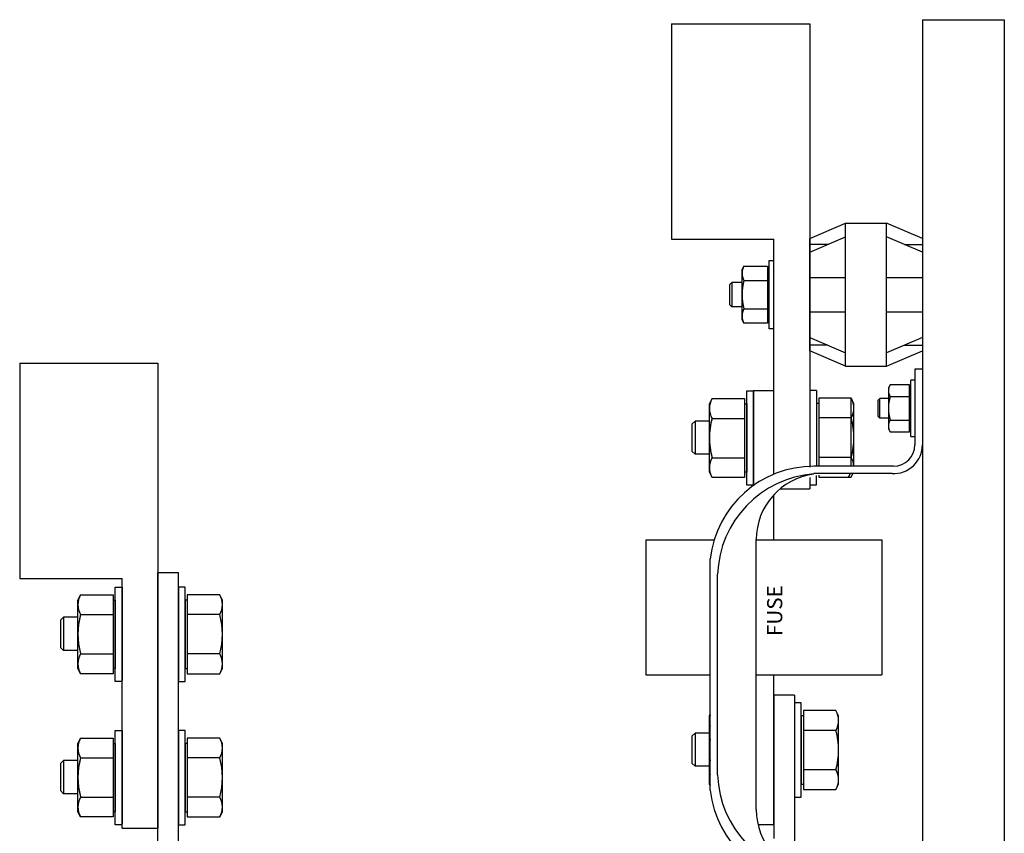
# Model space of a CAD drawing. Units: inches. Extents: x -65.1 to -30.5, y 68.4 to 117.9.
# Drawn here: x -42.6 to -30.5, y 105.5 to 115.5 of the extents above; entities that cross this region are included whole.
import ezdxf

# ---------------------------------------------------------------- set-up
doc = ezdxf.new("R2010")
doc.units = ezdxf.units.IN
doc.header["$MEASUREMENT"] = 0
doc.layers.get('0').update_dxf_attribs({"linetype": 'CONTINUOUS'})
doc.layers.add('TEXT', color=7, linetype='CONTINUOUS')

msp = doc.modelspace()

# ---------------------------------------------------------------- linework, layer by layer
at = {"color": 7, "linetype": 'Continuous'}
for p, q in [((-34.6024, 115.4317), (-34.6024, 112.8017)), ((-34.6024, 115.4317), (-32.9154, 115.4317)), ((-32.9154, 115.4317), (-32.9154, 110.1191)), ((-31.5404, 115.4824), (-31.5404, 82.4824)), ((-31.5404, 115.4824), (-30.5404, 115.4824)), ((-30.5404, 115.4824), (-30.5404, 82.4824)), ((-32.9154, 112.8106), (-32.4779, 112.9981)), ((-32.4779, 112.9981), (-31.9779, 112.9981)), ((-32.4779, 111.2481), (-32.4779, 112.9981)), ((-31.9779, 111.2481), (-31.9779, 112.9981)), ((-31.5404, 112.8106), (-31.9779, 112.9981)), ((-34.6024, 112.8017), (-33.3524, 112.8017)), ((-33.3524, 109.9309), (-33.3524, 112.8017)), ((-32.9154, 112.644), (-32.4779, 112.8315)), ((-32.9154, 111.4356), (-32.9154, 112.8106)), ((-31.5404, 112.644), (-31.9779, 112.8315)), ((-32.6966, 112.7377), (-32.9154, 112.7377)), ((-31.7591, 112.7377), (-31.5404, 112.7377)), ((-33.4123, 111.7067), (-33.4123, 112.5395)), ((-33.4123, 112.5395), (-33.3524, 112.5395)), ((-33.7419, 112.4249), (-33.7186, 112.4713)), ((-33.7419, 111.8213), (-33.7419, 112.4249)), ((-33.7186, 112.4713), (-33.4316, 112.4713)), ((-33.4316, 112.4713), (-33.4316, 111.7749)), ((-33.4316, 112.4249), (-33.4123, 112.4249)), ((-33.7186, 112.2972), (-33.4316, 112.2972)), ((-32.9154, 112.3331), (-32.4779, 112.3331)), ((-31.9779, 112.3331), (-31.5404, 112.3331)), ((-33.8688, 112.2703), (-33.8962, 112.243)), ((-33.8962, 112.243), (-33.8962, 112.0039)), ((-33.8688, 112.2703), (-33.8688, 111.9763)), ((-33.7419, 112.2703), (-33.8688, 112.2703)), ((-33.8688, 111.9763), (-33.8962, 112.0039)), ((-33.7419, 111.9763), (-33.8688, 111.9763)), ((-33.7186, 111.949), (-33.4316, 111.949)), ((-33.7186, 111.7749), (-33.7419, 111.8213)), ((-33.4123, 111.8213), (-33.4316, 111.8213)), ((-32.9154, 111.9131), (-32.4779, 111.9131)), ((-31.9779, 111.9131), (-31.5404, 111.9131)), ((-33.4316, 111.7749), (-33.7186, 111.7749)), ((-33.3524, 111.7067), (-33.4123, 111.7067)), ((-32.9154, 111.6022), (-32.4779, 111.4147)), ((-31.5404, 111.6022), (-31.9779, 111.4147)), ((-32.6966, 111.5085), (-32.9154, 111.5085)), ((-31.7591, 111.5085), (-31.5404, 111.5085)), ((-32.4779, 111.2481), (-32.9154, 111.4356)), ((-31.9779, 111.2481), (-31.5404, 111.4356)), ((-42.5619, 111.285), (-40.8749, 111.285)), ((-42.5619, 111.285), (-42.5619, 108.655)), ((-40.8749, 111.285), (-40.8749, 105.605)), ((-32.4779, 111.2481), (-31.9779, 111.2481)), ((-31.6808, 110.3904), (-31.6808, 111.0804)), ((-31.6311, 111.0804), (-31.6808, 111.0804)), ((-31.9346, 111.0239), (-31.9538, 110.9854)), ((-31.9538, 110.9854), (-31.9538, 110.4854)), ((-31.6968, 111.0239), (-31.9346, 111.0239)), ((-31.6968, 110.4469), (-31.6968, 111.0239)), ((-31.6808, 110.9854), (-31.6968, 110.9854)), ((-34.1408, 110.7889), (-34.1087, 110.8531)), ((-34.1087, 110.8531), (-33.712, 110.8531)), ((-33.712, 110.8531), (-33.712, 109.8903)), ((-33.6853, 109.7961), (-33.6853, 110.9474)), ((-33.6853, 110.9474), (-33.6024, 110.9474)), ((-33.6024, 109.7927), (-33.6024, 110.9531)), ((-33.6024, 110.9531), (-33.3524, 110.9531)), ((-33.6024, 110.9474), (-33.6024, 109.7927)), ((-32.8325, 110.9523), (-32.9154, 110.9523)), ((-32.9154, 110.9474), (-32.9154, 110.0157)), ((-32.8325, 110.9523), (-32.8325, 110.0245)), ((-32.8058, 110.8581), (-32.8058, 110.0262)), ((-32.409, 110.8581), (-32.8058, 110.8581)), ((-32.409, 110.0279), (-32.409, 110.8581)), ((-32.3769, 110.7938), (-32.409, 110.8581)), ((-32.059, 110.857), (-32.0817, 110.8341)), ((-32.059, 110.6134), (-32.059, 110.857)), ((-31.9538, 110.857), (-32.059, 110.857)), ((-31.9346, 110.8796), (-31.6968, 110.8796)), ((-34.1408, 109.9546), (-34.1408, 110.7889)), ((-33.712, 110.7889), (-33.6853, 110.7889)), ((-33.6853, 110.7889), (-33.6853, 109.9546)), ((-32.8058, 110.7938), (-32.8325, 110.7938)), ((-32.3769, 110.0279), (-32.3769, 110.7938)), ((-32.0817, 110.6361), (-32.0817, 110.8341)), ((-34.1087, 110.6124), (-33.712, 110.6124)), ((-32.409, 110.6174), (-32.8058, 110.6174)), ((-32.059, 110.6134), (-32.0817, 110.6361)), ((-31.9538, 110.6134), (-32.059, 110.6134)), ((-34.3163, 110.5801), (-34.3542, 110.5424)), ((-34.3542, 110.5424), (-34.3542, 110.2119)), ((-34.3163, 110.5801), (-34.3163, 110.1737)), ((-34.1408, 110.5801), (-34.3163, 110.5801)), ((-31.9538, 110.4854), (-31.9346, 110.4469)), ((-31.9346, 110.5911), (-31.6968, 110.5911)), ((-31.6968, 110.4854), (-31.6808, 110.4854)), ((-31.9346, 110.4469), (-31.6968, 110.4469)), ((-31.6808, 110.3904), (-31.6311, 110.3904)), ((-34.3163, 110.1737), (-34.3542, 110.2119)), ((-34.1408, 110.1737), (-34.3163, 110.1737)), ((-34.1087, 110.131), (-33.712, 110.131)), ((-32.409, 110.136), (-32.8058, 110.136)), ((-34.1087, 109.8903), (-34.1408, 109.9546)), ((-33.712, 109.8903), (-34.1087, 109.8903)), ((-33.6853, 109.9546), (-33.712, 109.9546)), ((-32.9154, 109.8882), (-32.9154, 109.7517)), ((-32.8325, 109.801), (-32.8325, 109.9136)), ((-32.8058, 109.9198), (-32.8058, 109.8953)), ((-32.8058, 109.8953), (-32.409, 109.8953)), ((-32.409, 109.8953), (-32.3879, 109.9376)), ((-33.6024, 109.7961), (-33.6853, 109.7961)), ((-32.9154, 109.801), (-32.8325, 109.801)), ((-33.3524, 109.1281), (-33.3524, 109.681)), ((-33.2775, 109.7517), (-32.9154, 109.7517)), ((-34.9174, 109.1281), (-34.0828, 109.1281)), ((-34.9174, 109.1281), (-34.9174, 107.4781)), ((-33.5691, 109.1281), (-32.0374, 109.1281)), ((-32.0374, 109.1281), (-32.0374, 107.4781)), ((-40.8749, 101.7324), (-40.8749, 108.7281)), ((-40.8749, 108.7281), (-40.6249, 108.7281)), ((-40.6249, 101.7324), (-40.6249, 108.7281)), ((-42.5619, 108.655), (-41.3119, 108.655)), ((-41.3119, 105.605), (-41.3119, 108.655)), ((-41.8503, 108.3923), (-41.8182, 108.4565)), ((-41.8182, 108.4565), (-41.4215, 108.4565)), ((-41.4215, 108.4565), (-41.4215, 107.4937)), ((-41.3948, 107.3994), (-41.3948, 108.5508)), ((-41.3948, 108.5508), (-41.3119, 108.5508)), ((-41.3119, 108.5508), (-41.3119, 107.4093)), ((-40.6249, 108.5508), (-40.6249, 107.4093)), ((-40.542, 108.5508), (-40.6249, 108.5508)), ((-40.542, 107.3994), (-40.542, 108.5508)), ((-40.5153, 108.4565), (-40.5153, 107.4937)), ((-40.1186, 108.4565), (-40.5153, 108.4565)), ((-40.0864, 108.3923), (-40.1186, 108.4565)), ((-41.8503, 107.5579), (-41.8503, 108.3923)), ((-41.4215, 108.3923), (-41.3948, 108.3923)), ((-41.3948, 108.3923), (-41.3948, 107.5579)), ((-40.542, 108.3923), (-40.542, 107.5579)), ((-40.5153, 108.3923), (-40.542, 108.3923)), ((-40.0864, 107.5629), (-40.0864, 108.3972)), ((-40.0864, 107.5579), (-40.0864, 108.3923)), ((-41.8182, 108.2158), (-41.4215, 108.2158)), ((-40.1186, 108.2158), (-40.5153, 108.2158)), ((-42.0258, 108.1835), (-42.0637, 108.1457)), ((-42.0637, 108.1457), (-42.0637, 107.8152)), ((-42.0258, 108.1835), (-42.0258, 107.7771)), ((-41.8503, 108.1835), (-42.0258, 108.1835)), ((-42.0258, 107.7771), (-42.0637, 107.8152)), ((-41.8503, 107.7771), (-42.0258, 107.7771)), ((-41.8182, 107.7344), (-41.4215, 107.7344)), ((-40.1186, 107.7344), (-40.5153, 107.7344)), ((-41.8182, 107.4937), (-41.8503, 107.5579)), ((-41.4215, 107.4937), (-41.8182, 107.4937)), ((-41.3948, 107.5579), (-41.4215, 107.5579)), ((-40.542, 107.5579), (-40.5153, 107.5579)), ((-40.5153, 107.4937), (-40.1186, 107.4937)), ((-40.1186, 107.4937), (-40.0864, 107.5579)), ((-34.9174, 107.4781), (-34.1311, 107.4781)), ((-33.5691, 107.4781), (-32.0374, 107.4781)), ((-33.5061, 107.4781), (-33.2066, 107.4781)), ((-33.3524, 105.6531), (-33.3524, 107.4781)), ((-41.3119, 107.3994), (-41.3948, 107.3994)), ((-40.6249, 107.3994), (-40.542, 107.3994)), ((-33.1024, 107.2301), (-33.3524, 107.2301)), ((-33.3524, 107.2301), (-33.3524, 105.4824)), ((-33.0195, 107.1364), (-33.1024, 107.1364)), ((-33.0195, 105.985), (-33.0195, 107.1364)), ((-34.1408, 106.9779), (-34.1311, 106.9972)), ((-32.9928, 107.0421), (-32.9928, 106.0793)), ((-32.596, 107.0421), (-32.9928, 107.0421)), ((-32.5639, 106.9779), (-32.596, 107.0421)), ((-34.1408, 106.1485), (-34.1408, 106.9828)), ((-34.1408, 106.1435), (-34.1408, 106.9779)), ((-33.0195, 106.9779), (-33.0195, 106.1435)), ((-32.9928, 106.9779), (-33.0195, 106.9779)), ((-32.5639, 106.1485), (-32.5639, 106.9828)), ((-32.5639, 106.1435), (-32.5639, 106.9779)), ((-41.3948, 105.6494), (-41.3948, 106.8008)), ((-41.3948, 106.8008), (-41.3119, 106.8008)), ((-41.3119, 106.8008), (-41.3119, 105.6593)), ((-40.6249, 106.8008), (-40.6249, 105.6593)), ((-40.542, 106.8008), (-40.6249, 106.8008)), ((-40.542, 105.6494), (-40.542, 106.8008)), ((-34.3163, 106.7691), (-34.3542, 106.7313)), ((-34.3163, 106.7691), (-34.3163, 106.3627)), ((-34.1408, 106.7691), (-34.3163, 106.7691)), ((-32.596, 106.8014), (-32.9928, 106.8014)), ((-41.8503, 106.6423), (-41.8182, 106.7065)), ((-41.8503, 105.8079), (-41.8503, 106.6423)), ((-41.8182, 106.7065), (-41.4215, 106.7065)), ((-41.4215, 106.7065), (-41.4215, 105.7437)), ((-41.4215, 106.6423), (-41.3948, 106.6423)), ((-41.3948, 106.6423), (-41.3948, 105.8079)), ((-40.542, 106.6423), (-40.542, 105.8079)), ((-40.5153, 106.6423), (-40.542, 106.6423)), ((-40.5153, 106.7065), (-40.5153, 105.7437)), ((-40.1186, 106.7065), (-40.5153, 106.7065)), ((-40.0864, 106.6423), (-40.1186, 106.7065)), ((-40.0864, 105.8129), (-40.0864, 106.6472)), ((-40.0864, 105.8079), (-40.0864, 106.6423)), ((-34.3542, 106.7313), (-34.3542, 106.4008)), ((-42.0258, 106.4335), (-42.0637, 106.3957)), ((-42.0637, 106.3957), (-42.0637, 106.0652)), ((-42.0258, 106.4335), (-42.0258, 106.0271)), ((-41.8503, 106.4335), (-42.0258, 106.4335)), ((-41.8182, 106.4658), (-41.4215, 106.4658)), ((-40.1186, 106.4658), (-40.5153, 106.4658)), ((-34.3163, 106.3627), (-34.3542, 106.4008)), ((-34.1408, 106.3627), (-34.3163, 106.3627)), ((-32.596, 106.32), (-32.9928, 106.32)), ((-42.0258, 106.0271), (-42.0637, 106.0652)), ((-34.1311, 106.1242), (-34.1408, 106.1435)), ((-33.0195, 106.1435), (-32.9928, 106.1435)), ((-32.9928, 106.0793), (-32.596, 106.0793)), ((-32.596, 106.0793), (-32.5639, 106.1435)), ((-41.8503, 106.0271), (-42.0258, 106.0271)), ((-41.8182, 105.9844), (-41.4215, 105.9844)), ((-40.1186, 105.9844), (-40.5153, 105.9844)), ((-33.1024, 105.985), (-33.0195, 105.985)), ((-41.8182, 105.7437), (-41.8503, 105.8079)), ((-41.3948, 105.8079), (-41.4215, 105.8079)), ((-40.542, 105.8079), (-40.5153, 105.8079)), ((-40.1186, 105.7437), (-40.0864, 105.8079)), ((-41.4215, 105.7437), (-41.8182, 105.7437)), ((-40.5153, 105.7437), (-40.1186, 105.7437)), ((-41.3119, 105.6494), (-41.3948, 105.6494)), ((-41.3119, 105.605), (-40.8749, 105.605)), ((-40.6249, 105.6494), (-40.542, 105.6494)), ((-33.5486, 105.6531), (-33.3524, 105.6531))]:
    msp.add_line(p, q, dxfattribs=at)
at = {"linetype": 'Continuous'}
for p, q in [((-31.5408, 111.2116), (-31.6311, 111.2116)), ((-31.6311, 111.2116), (-31.6311, 110.2898)), ((-31.5408, 111.2116), (-31.5408, 110.2713)), ((-31.893, 110.0279), (-32.8647, 110.0279)), ((-31.9115, 109.9376), (-32.8647, 109.9376)), ((-33.5691, 105.834), (-33.5691, 109.1308)), ((-34.1311, 106.0689), (-34.1311, 108.8959)), ((-34.0408, 106.2564), (-34.0408, 108.7084)), ((-33.1024, 107.2301), (-33.1024, 105.1024))]:
    msp.add_line(p, q, dxfattribs=at)
at = {"color": 7, "linetype": 'Continuous', "const_width": 0.0234}
msp.add_lwpolyline([(-37.8049, 106.6894), (-37.8049, 106.6894)], dxfattribs=at)
at = {"color": 7, "linetype": 'Continuous'}
for centre, radius, start, end in [((-33.5671, 112.3843), 0.1747, 150.11245, 209.88755), ((-33.0779, 112.1231), 0.664, 164.7977, 195.2023), ((-33.5671, 111.8619), 0.1747, 150.11245, 209.88755), ((-31.8091, 110.9517), 0.1447, 150.11245, 209.88755), ((-33.8993, 110.7328), 0.2415, 150.11245, 209.88755), ((-32.6184, 110.7377), 0.2415, 330.11245, 29.88755), ((-31.4037, 110.7354), 0.5501, 164.7977, 195.2023), ((-33.2229, 110.3767), 0.9179, 164.7977, 195.2023), ((-33.2229, 110.3717), 0.9179, 164.7977, 195.2023), ((-33.2948, 110.3767), 0.9179, 344.7977, 15.2023), ((-31.8091, 110.519), 0.1447, 150.11245, 209.88755), ((-33.8993, 110.0107), 0.2415, 150.11245, 209.88755), ((-32.6184, 110.0156), 0.2415, 2.91062, 29.88755), ((-32.6506, 110.0156), 0.2415, 330.11245, 341.15181), ((-41.6088, 108.3361), 0.2415, 150.11245, 209.88755), ((-40.328, 108.3361), 0.2415, 330.11245, 29.88755), ((-40.9324, 107.98), 0.9179, 164.7977, 195.2023), ((-40.9324, 107.9751), 0.9179, 164.7977, 195.2023), ((-41.0044, 107.9751), 0.9179, 344.7977, 15.2023), ((-41.6088, 107.614), 0.2415, 150.11245, 209.88755), ((-40.328, 107.614), 0.2415, 330.11245, 29.88755), ((-32.8054, 106.9217), 0.2415, 330.11245, 29.88755), ((-33.8993, 106.9217), 0.2415, 163.73063, 196.26937), ((-33.4818, 106.5607), 0.9179, 344.7977, 15.2023), ((-41.6088, 106.5861), 0.2415, 150.11245, 209.88755), ((-40.328, 106.5861), 0.2415, 330.11245, 29.88755), ((-33.2229, 106.5607), 0.9179, 171.67523, 188.32477), ((-40.9324, 106.23), 0.9179, 164.7977, 195.2023), ((-40.9324, 106.2251), 0.9179, 164.7977, 195.2023), ((-41.0044, 106.2251), 0.9179, 344.7977, 15.2023), ((-32.8054, 106.1996), 0.2415, 330.11245, 29.88755), ((-33.8993, 106.1996), 0.2415, 163.73063, 196.26937), ((-41.6088, 105.864), 0.2415, 150.11245, 209.88755), ((-40.328, 105.864), 0.2415, 330.11245, 29.88755)]:
    msp.add_arc(centre, radius, start, end, dxfattribs=at)
at = {"linetype": 'Continuous'}
for centre, radius, start, end in [((-31.893, 110.2898), 0.3527, 267.00309, 0), ((-31.893, 110.2898), 0.2619, 270, 0), ((-32.8647, 108.7535), 1.2744, 90, 173.58488), ((-32.7673, 108.6632), 1.2744, 94.38667, 177.96978), ((-32.7623, 109.1308), 0.8068, 97.29439, 180), ((-32.7673, 106.3016), 1.2744, 182.03022, 265.61333), ((-32.8647, 106.2113), 1.2744, 186.41512, 270), ((-32.7623, 105.834), 0.8068, 180, 262.70561)]:
    msp.add_arc(centre, radius, start, end, dxfattribs=at)

# ---------------------------------------------------------------- texts
at = {"layer": 'TEXT', "linetype": 'Continuous'}
msp.add_text('FUSE', height=0.185, rotation=90, dxfattribs=at).set_placement((-33.2515, 107.953))

doc.saveas('drawing.dxf')
